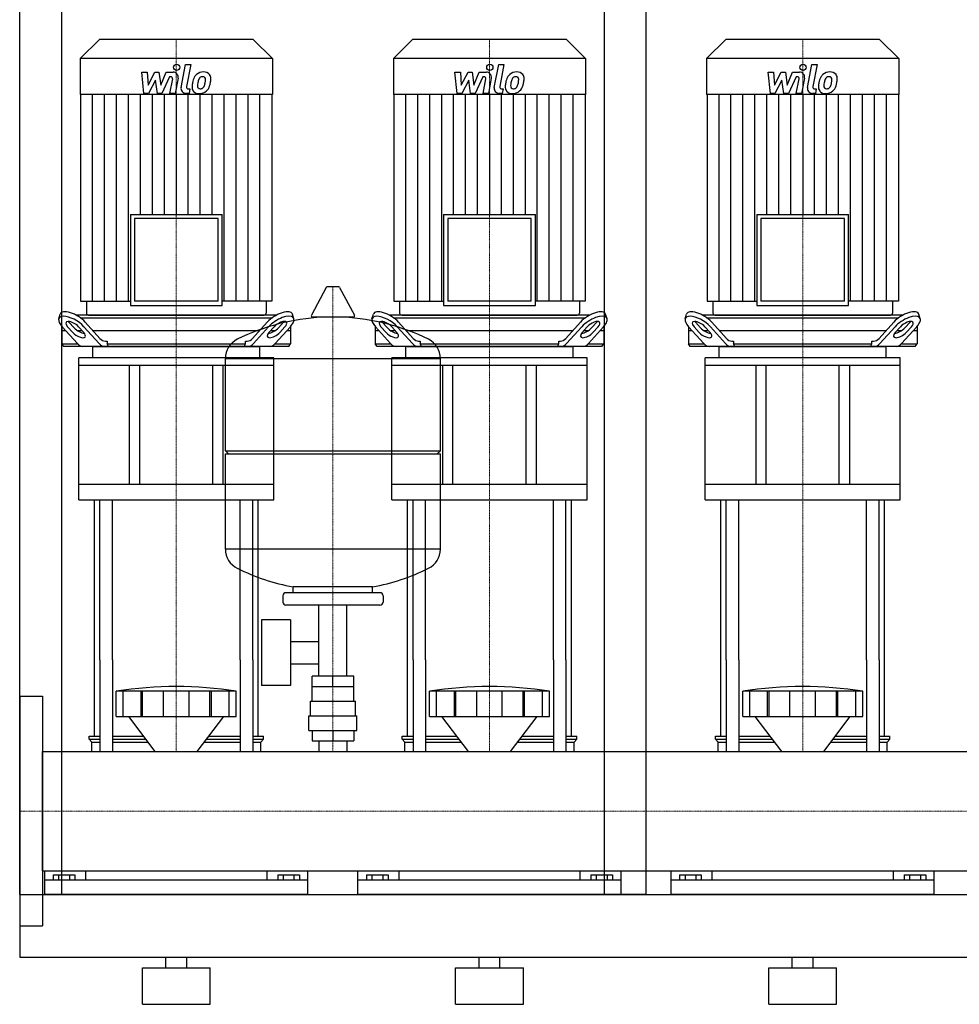
# Model space of a CAD drawing. Extents: x -20 to 1800, y 0 to 1885.
# Drawn here: x 0 to 900, y 0 to 943 of the extents above; entities that cross this region are included whole.
import ezdxf

# ---------------------------------------------------------------- set-up
doc = ezdxf.new("R2010")
doc.units = 0
doc.linetypes.add('DASHDOT', pattern=[1, 0.5, -0.25, 0, -0.25])
doc.layers.get('0').update_dxf_attribs({"color": 124})
doc.layers.add('CP_AXIS', color=143, linetype='DASHDOT', lineweight=18)
doc.layers.add('CP_DETAL', color=33, linetype='Continuous')

msp = doc.modelspace()

# ---------------------------------------------------------------- linework, layer by layer
at = {"extrusion": (0, 1, 0)}
for p, q in [((0, 105), (0, 1885)), ((600, 105), (600, 1885)), ((40, 1285), (40, 105)), ((560, 105), (560, 1285)), ((76.4, 924), (58, 905.77)), ((223.6, 924), (76.4, 924)), ((223.6, 924), (242, 905.77)), ((376.4, 924), (358, 905.77)), ((523.6, 924), (376.4, 924)), ((523.6, 924), (542, 905.77)), ((676.4, 924), (658, 905.77)), ((823.6, 924), (676.4, 924)), ((823.6, 924), (842, 905.77)), ((242, 905.77), (58, 905.77)), ((58, 905.77), (58, 871.2)), ((242, 905.77), (242, 871.2)), ((542, 905.77), (358, 905.77)), ((358, 905.77), (358, 871.2)), ((542, 905.77), (542, 871.2)), ((842, 905.77), (658, 905.77)), ((658, 905.77), (658, 871.2)), ((842, 905.77), (842, 871.2)), ((242, 871.2), (58, 871.2)), ((58.4, 871.2), (58.4, 673.2)), ((241.6, 871.2), (241.6, 673.2)), ((542, 871.2), (358, 871.2)), ((358.4, 871.2), (358.4, 673.2)), ((541.6, 871.2), (541.6, 673.2)), ((842, 871.2), (658, 871.2)), ((658.4, 871.2), (658.4, 673.2)), ((841.6, 871.2), (841.6, 673.2)), ((106.06, 756.33), (193.94, 756.33)), ((106.06, 756.33), (106.06, 669.27)), ((193.94, 669.27), (193.94, 756.33)), ((406.06, 756.33), (493.94, 756.33)), ((406.06, 756.33), (406.06, 669.27)), ((493.94, 669.27), (493.94, 756.33)), ((706.06, 756.33), (793.94, 756.33)), ((706.06, 756.33), (706.06, 669.27)), ((793.94, 669.27), (793.94, 756.33)), ((189.97, 752.4), (110.03, 752.4)), ((110.03, 752.4), (110.03, 673.2)), ((189.97, 673.2), (189.97, 752.4)), ((489.97, 752.4), (410.03, 752.4)), ((410.03, 752.4), (410.03, 673.2)), ((489.97, 673.2), (489.97, 752.4)), ((789.97, 752.4), (710.03, 752.4)), ((710.03, 752.4), (710.03, 673.2)), ((789.97, 673.2), (789.97, 752.4)), ((293.64, 686.54), (279.39, 659.79)), ((305.29, 687.15), (294.71, 687.15)), ((306.36, 686.54), (320.61, 659.79)), ((58.4, 673.2), (106.06, 673.2)), ((63.95, 673.2), (63.95, 661.96)), ((189.97, 673.2), (110.03, 673.2)), ((241.6, 673.2), (193.94, 673.2)), ((236.05, 673.2), (236.05, 661.96)), ((358.4, 673.2), (406.06, 673.2)), ((363.95, 673.2), (363.95, 661.96)), ((489.97, 673.2), (410.03, 673.2)), ((541.6, 673.2), (493.94, 673.2)), ((536.05, 673.2), (536.05, 661.96)), ((658.4, 673.2), (706.06, 673.2)), ((663.95, 673.2), (663.95, 661.96)), ((789.97, 673.2), (710.03, 673.2)), ((841.6, 673.2), (793.94, 673.2)), ((836.05, 673.2), (836.05, 661.96)), ((37.45, 656.43), (38.75, 660.76)), ((246.1, 660), (53.9, 660)), ((65.93, 660), (234.07, 660)), ((106.06, 669.27), (193.94, 669.27)), ((262.55, 656.43), (261.25, 660.76)), ((337.45, 656.43), (338.75, 660.76)), ((546.1, 660), (353.9, 660)), ((365.93, 660), (534.07, 660)), ((406.06, 669.27), (493.94, 669.27)), ((562.55, 656.43), (561.25, 660.76)), ((637.45, 656.43), (638.75, 660.76)), ((846.1, 660), (653.9, 660)), ((665.93, 660), (834.07, 660)), ((706.06, 669.27), (793.94, 669.27)), ((862.55, 656.43), (861.25, 660.76)), ((47.19, 653.2), (52.17, 647.68)), ((57.93, 657.5), (242.07, 657.5)), ((62.83, 653.2), (76.85, 637.68)), ((223.15, 637.68), (237.17, 653.2)), ((247.83, 647.68), (252.81, 653.2)), ((319.54, 657.9), (280.46, 657.9)), ((347.19, 653.2), (352.17, 647.68)), ((357.93, 657.5), (542.07, 657.5)), ((362.83, 653.2), (376.85, 637.68)), ((523.15, 637.68), (537.17, 653.2)), ((547.83, 647.68), (552.81, 653.2)), ((647.19, 653.2), (652.17, 647.68)), ((657.93, 657.5), (842.07, 657.5)), ((662.83, 653.2), (676.85, 637.68)), ((823.15, 637.68), (837.17, 653.2)), ((847.83, 647.68), (852.81, 653.2)), ((40.5, 649.06), (40.5, 632.5)), ((44.17, 645), (40.5, 645)), ((40.67, 648.87), (55.29, 632.68)), ((50.87, 643.35), (45.89, 648.87)), ((59.81, 645), (55.41, 645)), ((56.31, 648.87), (61.3, 643.35)), ((76.15, 632.68), (61.53, 648.87)), ((229.76, 645), (70.24, 645)), ((238.47, 648.87), (223.85, 632.68)), ((238.7, 643.35), (243.69, 648.87)), ((244.59, 645), (240.19, 645)), ((244.71, 632.68), (259.33, 648.87)), ((254.11, 648.87), (249.13, 643.35)), ((259.5, 645), (255.83, 645)), ((259.5, 649.06), (259.5, 632.5)), ((340.5, 649.06), (340.5, 632.5)), ((344.17, 645), (340.5, 645)), ((340.67, 648.87), (355.29, 632.68)), ((350.87, 643.35), (345.89, 648.87)), ((359.81, 645), (355.41, 645)), ((356.31, 648.87), (361.3, 643.35)), ((376.15, 632.68), (361.53, 648.87)), ((529.76, 645), (370.24, 645)), ((538.47, 648.87), (523.85, 632.68)), ((538.7, 643.35), (543.69, 648.87)), ((544.59, 645), (540.19, 645)), ((544.71, 632.68), (559.33, 648.87)), ((554.11, 648.87), (549.13, 643.35)), ((559.5, 645), (555.83, 645)), ((559.5, 649.06), (559.5, 632.5)), ((640.5, 649.06), (640.5, 632.5)), ((644.17, 645), (640.5, 645)), ((640.67, 648.87), (655.29, 632.68)), ((650.87, 643.35), (645.89, 648.87)), ((659.81, 645), (655.41, 645)), ((656.31, 648.87), (661.3, 643.35)), ((676.15, 632.68), (661.53, 648.87)), ((829.76, 645), (670.24, 645)), ((838.47, 648.87), (823.85, 632.68)), ((838.7, 643.35), (843.69, 648.87)), ((844.59, 645), (840.19, 645)), ((844.71, 632.68), (859.33, 648.87)), ((854.11, 648.87), (849.13, 643.35)), ((859.5, 645), (855.83, 645)), ((859.5, 649.06), (859.5, 632.5)), ((40.5, 632.5), (55.46, 632.5)), ((42.34, 630), (40.5, 632.5)), ((82.06, 635), (83.71, 635)), ((83.71, 635), (83.71, 632.5)), ((83.71, 632.5), (216.29, 632.5)), ((216.29, 635), (217.94, 635)), ((216.29, 632.5), (216.29, 635)), ((244.54, 632.5), (259.5, 632.5)), ((257.66, 630), (259.5, 632.5)), ((340.5, 632.5), (355.46, 632.5)), ((342.34, 630), (340.5, 632.5)), ((382.06, 635), (383.71, 635)), ((383.71, 635), (383.71, 632.5)), ((383.71, 632.5), (516.29, 632.5)), ((516.29, 635), (517.94, 635)), ((516.29, 632.5), (516.29, 635)), ((544.54, 632.5), (559.5, 632.5)), ((557.66, 630), (559.5, 632.5)), ((640.5, 632.5), (655.46, 632.5)), ((642.34, 630), (640.5, 632.5)), ((682.06, 635), (683.71, 635)), ((683.71, 635), (683.71, 632.5)), ((683.71, 632.5), (816.29, 632.5)), ((816.29, 635), (817.94, 635)), ((816.29, 632.5), (816.29, 635)), ((844.54, 632.5), (859.5, 632.5)), ((857.66, 630), (859.5, 632.5)), ((257.66, 630), (42.34, 630)), ((70, 619), (70, 629.27)), ((230, 619), (230, 629.27)), ((557.66, 630), (342.34, 630)), ((370, 619), (370, 629.27)), ((530, 619), (530, 629.27)), ((857.66, 630), (642.34, 630)), ((670, 619), (670, 629.27)), ((830, 619), (830, 629.27)), ((243.5, 619), (56.5, 619)), ((56.5, 611.66), (56.5, 619)), ((197, 530.15), (197, 618.41)), ((243.5, 611.66), (243.5, 619)), ((543.5, 619), (356.5, 619)), ((356.5, 611.66), (356.5, 619)), ((403, 530.15), (403, 618.41)), ((543.5, 611.66), (543.5, 619)), ((843.5, 619), (656.5, 619)), ((656.5, 611.66), (656.5, 619)), ((843.5, 611.66), (843.5, 619)), ((243.5, 611.66), (56.5, 611.66)), ((56.5, 483), (56.5, 611.66)), ((105, 611.66), (105, 497.67)), ((115, 497.67), (115, 611.66)), ((185, 497.67), (185, 611.66)), ((195, 497.67), (195, 611.66)), ((243.5, 483), (243.5, 611.66)), ((543.5, 611.66), (356.5, 611.66)), ((356.5, 483), (356.5, 611.66)), ((405, 611.66), (405, 497.67)), ((415, 497.67), (415, 611.66)), ((485, 497.67), (485, 611.66)), ((495, 497.67), (495, 611.66)), ((543.5, 483), (543.5, 611.66)), ((843.5, 611.66), (656.5, 611.66)), ((656.5, 483), (656.5, 611.66)), ((705, 611.66), (705, 497.67)), ((715, 497.67), (715, 611.66)), ((785, 497.67), (785, 611.66)), ((795, 497.67), (795, 611.66)), ((843.5, 483), (843.5, 611.66)), ((197, 530.15), (403, 530.15)), ((200, 527.15), (197, 530.15)), ((400, 527.15), (403, 530.15)), ((197, 527.15), (403, 527.15)), ((197, 435.89), (197, 527.15)), ((403, 435.89), (403, 527.15)), ((243.5, 497.67), (56.5, 497.67)), ((543.5, 497.67), (356.5, 497.67)), ((843.5, 497.67), (656.5, 497.67)), ((56.5, 483), (243.5, 483)), ((356.5, 483), (543.5, 483)), ((656.5, 483), (843.5, 483)), ((262, 394.15), (262, 399.67)), ((338, 394.15), (338, 399.67)), ((252, 391.15), (252, 385.15)), ((345, 394.15), (255, 394.15)), ((348, 391.15), (348, 385.15)), ((345, 382.15), (255, 382.15)), ((286.55, 314.15), (286.55, 382.15)), ((313.45, 314.15), (313.45, 382.15)), ((231.55, 368.15), (231.55, 305.15)), ((259.55, 368.15), (231.55, 368.15)), ((259.55, 368.15), (259.55, 305.15)), ((259.55, 347.3), (286.55, 347.3)), ((71.5, 256.65), (71.5, 330)), ((76.82, 330), (76.82, 242.15)), ((88.82, 330), (88.82, 242.15)), ((211.18, 330), (211.18, 242.15)), ((223.18, 330), (223.18, 242.15)), ((228.5, 256.65), (228.5, 330)), ((371.5, 256.65), (371.5, 330)), ((376.82, 330), (376.82, 242.15)), ((388.82, 330), (388.82, 242.15)), ((511.18, 330), (511.18, 242.15)), ((523.18, 330), (523.18, 242.15)), ((528.5, 256.65), (528.5, 330)), ((671.5, 256.65), (671.5, 330)), ((676.82, 330), (676.82, 242.15)), ((688.82, 330), (688.82, 242.15)), ((811.18, 330), (811.18, 242.15)), ((823.18, 330), (823.18, 242.15)), ((828.5, 256.65), (828.5, 330)), ((259.55, 326), (286.55, 326)), ((280.08, 304.15), (280.08, 314.15)), ((319.92, 314.15), (280.08, 314.15)), ((300, 304.15), (300, 314.15)), ((319.92, 304.15), (319.92, 314.15)), ((259.55, 305.15), (231.55, 305.15)), ((280, 290.15), (280, 304.15)), ((320, 290.15), (320, 304.15)), ((0, 295), (0, 75)), ((0, 295), (22, 295)), ((22, 295), (22, 75)), ((92.5, 275.55), (92.5, 299.81)), ((99.25, 275.55), (99.25, 299.81)), ((116.41, 275.55), (116.41, 299.81)), ((117.72, 275.55), (117.72, 299.81)), ((137.71, 275.55), (137.71, 299.81)), ((162.29, 275.55), (162.29, 299.81)), ((182.28, 275.55), (182.28, 299.81)), ((183.59, 275.55), (183.59, 299.81)), ((200.75, 275.55), (200.75, 299.81)), ((207.5, 275.55), (207.5, 299.81)), ((392.5, 275.55), (392.5, 299.81)), ((399.25, 275.55), (399.25, 299.81)), ((416.41, 275.55), (416.41, 299.81)), ((417.72, 275.55), (417.72, 299.81)), ((437.71, 275.55), (437.71, 299.81)), ((462.29, 275.55), (462.29, 299.81)), ((482.28, 275.55), (482.28, 299.81)), ((483.59, 275.55), (483.59, 299.81)), ((500.75, 275.55), (500.75, 299.81)), ((507.5, 275.55), (507.5, 299.81)), ((692.5, 275.55), (692.5, 299.81)), ((699.25, 275.55), (699.25, 299.81)), ((716.41, 275.55), (716.41, 299.81)), ((717.72, 275.55), (717.72, 299.81)), ((737.71, 275.55), (737.71, 299.81)), ((762.29, 275.55), (762.29, 299.81)), ((782.28, 275.55), (782.28, 299.81)), ((783.59, 275.55), (783.59, 299.81)), ((800.75, 275.55), (800.75, 299.81)), ((807.5, 275.55), (807.5, 299.81)), ((278.5, 290.15), (321.5, 290.15)), ((278.5, 276.15), (278.5, 290.15)), ((321.5, 276.15), (321.5, 290.15)), ((129.87, 242.15), (104.5, 275.55)), ((170.13, 242.15), (195.5, 275.55)), ((277, 276.15), (323, 276.15)), ((277, 262.15), (277, 276.15)), ((323, 262.15), (323, 276.15)), ((429.87, 242.15), (404.5, 275.55)), ((470.13, 242.15), (495.5, 275.55)), ((729.87, 242.15), (704.5, 275.55)), ((770.13, 242.15), (795.5, 275.55)), ((66.5, 256.65), (76.82, 256.65)), ((66.5, 253.83), (66.5, 256.65)), ((88.82, 256.65), (118.86, 256.65)), ((181.14, 256.65), (211.18, 256.65)), ((223.18, 256.65), (233.5, 256.65)), ((233.5, 253.83), (233.5, 256.65)), ((277, 262.15), (323, 262.15)), ((280.08, 262.15), (280.08, 252.15)), ((300, 262.15), (300, 252.15)), ((319.92, 262.15), (319.92, 252.15)), ((366.5, 256.65), (376.82, 256.65)), ((366.5, 253.83), (366.5, 256.65)), ((388.82, 256.65), (418.86, 256.65)), ((481.14, 256.65), (511.18, 256.65)), ((523.18, 256.65), (533.5, 256.65)), ((533.5, 253.83), (533.5, 256.65)), ((666.5, 256.65), (676.82, 256.65)), ((666.5, 253.83), (666.5, 256.65)), ((688.82, 256.65), (718.86, 256.65)), ((781.14, 256.65), (811.18, 256.65)), ((823.18, 256.65), (833.5, 256.65)), ((833.5, 253.83), (833.5, 256.65)), ((66.5, 253.83), (76.82, 253.83)), ((69, 251.01), (66.5, 253.83)), ((69, 251.01), (76.82, 251.01)), ((69, 242.15), (69, 251.01)), ((88.82, 253.83), (121, 253.83)), ((88.82, 251.01), (123.14, 251.01)), ((176.86, 251.01), (211.18, 251.01)), ((179, 253.83), (211.18, 253.83)), ((223.18, 253.83), (233.5, 253.83)), ((223.18, 251.01), (231, 251.01)), ((231, 251.01), (233.5, 253.83)), ((231, 242.15), (231, 251.01)), ((280.08, 252.15), (319.92, 252.15)), ((286.55, 252.15), (286.55, 242.15)), ((313.45, 252.15), (313.45, 242.15)), ((366.5, 253.83), (376.82, 253.83)), ((369, 251.01), (366.5, 253.83)), ((369, 251.01), (376.82, 251.01)), ((369, 242.15), (369, 251.01)), ((388.82, 253.83), (421, 253.83)), ((388.82, 251.01), (423.14, 251.01)), ((476.86, 251.01), (511.18, 251.01)), ((479, 253.83), (511.18, 253.83)), ((523.18, 253.83), (533.5, 253.83)), ((523.18, 251.01), (531, 251.01)), ((531, 251.01), (533.5, 253.83)), ((531, 242.15), (531, 251.01)), ((666.5, 253.83), (676.82, 253.83)), ((669, 251.01), (666.5, 253.83)), ((669, 251.01), (676.82, 251.01)), ((669, 242.15), (669, 251.01)), ((688.82, 253.83), (721, 253.83)), ((688.82, 251.01), (723.14, 251.01)), ((776.86, 251.01), (811.18, 251.01)), ((779, 253.83), (811.18, 253.83)), ((823.18, 253.83), (833.5, 253.83)), ((823.18, 251.01), (831, 251.01)), ((831, 251.01), (833.5, 253.83)), ((831, 242.15), (831, 251.01)), ((22, 242.15), (1778, 242.15)), ((22, 127.85), (1778, 127.85)), ((24, 105), (24, 127.85)), ((32.11, 124.13), (32.11, 118.91)), ((32.11, 124.13), (52.89, 124.13)), ((37.3, 124.13), (37.3, 118.91)), ((47.7, 124.13), (47.7, 118.91)), ((52.89, 124.13), (52.89, 118.91)), ((63.05, 127.85), (63.05, 118.91)), ((236.95, 118.91), (236.95, 127.85)), ((247.11, 124.13), (267.89, 124.13)), ((247.11, 124.13), (247.11, 118.91)), ((252.3, 124.13), (252.3, 118.91)), ((262.7, 124.13), (262.7, 118.91)), ((267.89, 124.13), (267.89, 118.91)), ((276, 105), (276, 127.85)), ((324, 105), (324, 127.85)), ((332.11, 124.13), (332.11, 118.91)), ((332.11, 124.13), (352.89, 124.13)), ((337.3, 124.13), (337.3, 118.91)), ((347.7, 124.13), (347.7, 118.91)), ((352.89, 124.13), (352.89, 118.91)), ((363.05, 127.85), (363.05, 118.91)), ((536.95, 118.91), (536.95, 127.85)), ((547.11, 124.13), (567.89, 124.13)), ((547.11, 124.13), (547.11, 118.91)), ((552.3, 124.13), (552.3, 118.91)), ((562.7, 124.13), (562.7, 118.91)), ((567.89, 124.13), (567.89, 118.91)), ((576, 105), (576, 127.85)), ((624, 105), (624, 127.85)), ((632.11, 124.13), (632.11, 118.91)), ((632.11, 124.13), (652.89, 124.13)), ((637.3, 124.13), (637.3, 118.91)), ((647.7, 124.13), (647.7, 118.91)), ((652.89, 124.13), (652.89, 118.91)), ((663.05, 127.85), (663.05, 118.91)), ((836.95, 118.91), (836.95, 127.85)), ((847.11, 124.13), (867.89, 124.13)), ((847.11, 124.13), (847.11, 118.91)), ((852.3, 124.13), (852.3, 118.91)), ((862.7, 124.13), (862.7, 118.91)), ((867.89, 124.13), (867.89, 118.91)), ((876, 105), (876, 127.85)), ((276, 118.91), (24, 118.91)), ((576, 118.91), (324, 118.91)), ((876, 118.91), (624, 118.91)), ((0, 105), (40, 105)), ((22, 105), (1778, 105)), ((600, 105), (560, 105)), ((22, 84.3), (22, 76)), ((0, 75), (22, 75)), ((0, 45), (1800, 45)), ((140, 35), (140, 45)), ((160, 35), (160, 45)), ((440, 35), (440, 45)), ((460, 35), (460, 45)), ((740, 35), (740, 45)), ((760, 35), (760, 45)), ((117.5, 35), (182.5, 35)), ((117.5, 0), (117.5, 35)), ((182.5, 0), (182.5, 35)), ((417.5, 35), (482.5, 35)), ((417.5, 0), (417.5, 35)), ((482.5, 0), (482.5, 35)), ((717.5, 35), (782.5, 35)), ((717.5, 0), (717.5, 35)), ((782.5, 0), (782.5, 35)), ((117.5, 0), (182.5, 0)), ((417.5, 0), (482.5, 0)), ((717.5, 0), (782.5, 0))]:
    msp.add_line(p, q, dxfattribs=at)
for p, q in [((85.02, 630), (83.71, 632.5)), ((214.98, 630), (216.29, 632.5)), ((385.02, 630), (383.71, 632.5)), ((514.98, 630), (516.29, 632.5)), ((685.02, 630), (683.71, 632.5)), ((814.98, 630), (816.29, 632.5)), ((71, 630), (229, 630)), ((371, 630), (529, 630)), ((671, 630), (829, 630)), ((197, 618.41), (403, 618.41)), ((71.5, 330), (71.5, 483)), ((76.82, 330), (76.82, 483)), ((88.82, 330), (88.82, 483)), ((211.18, 330), (211.18, 483)), ((223.18, 330), (223.18, 483)), ((228.5, 330), (228.5, 483)), ((371.5, 330), (371.5, 483)), ((376.82, 330), (376.82, 483)), ((388.82, 330), (388.82, 483)), ((511.18, 330), (511.18, 483)), ((523.18, 330), (523.18, 483)), ((528.5, 330), (528.5, 483)), ((671.5, 330), (671.5, 483)), ((676.82, 330), (676.82, 483)), ((688.82, 330), (688.82, 483)), ((811.18, 330), (811.18, 483)), ((823.18, 330), (823.18, 483)), ((828.5, 330), (828.5, 483)), ((403, 435.89), (197, 435.89)), ((338, 399.67), (262, 399.67)), ((320, 304.15), (280, 304.15)), ((207.5, 299.81), (92.5, 299.81)), ((507.5, 299.81), (392.5, 299.81)), ((807.5, 299.81), (692.5, 299.81)), ((92.5, 275.55), (207.5, 275.55)), ((392.5, 275.55), (507.5, 275.55)), ((692.5, 275.55), (807.5, 275.55)), ((22, 127.85), (22, 242.15)), ((69, 242.15), (231, 242.15)), ((369, 242.15), (531, 242.15)), ((669, 242.15), (831, 242.15)), ((0, 105), (0, 45)), ((0, 105), (0, 105)), ((0, 105), (0, 105)), ((276, 105), (24, 105)), ((576, 105), (324, 105)), ((876, 105), (624, 105))]:
    msp.add_line(p, q)
for centre, radius, start, end in [((294.71, 685.9), 1.25, 90, 149.03624), ((305.29, 685.9), 1.25, 30.96376, 90), ((300, 451.15), 207, 92.81622, 116.25451), ((280.46, 659.15), 1.25, 149.03624, 270), ((300, 451.15), 207, 63.74549, 87.18378), ((319.54, 659.15), 1.25, 270, 30.96376), ((217.5, 618.41), 20.5, 116.25451, 180), ((382.5, 618.41), 20.5, 0, 63.74549), ((217.5, 435.89), 20.5, 180, 243.74549), ((382.5, 435.89), 20.5, 296.25451, 0), ((300, 603.15), 207, 243.74549, 259.42194), ((300, 603.15), 207, 280.57806, 296.25451), ((255, 391.15), 3, 90, 180), ((345, 391.15), 3, 0, 90), ((255, 385.15), 3, 180, 270), ((345, 385.15), 3, 270, 0)]:
    msp.add_arc(centre, radius, start, end)
for centre, major_axis, ratio, start_param, end_param in [((52.4, 653.2), (-13.35, 8.25), 0.4237, 4.111437, 6.395957), ((65.93, 661.96), (1.98, 0), 0.990683, 3.141593, 4.712389), ((234.07, 661.96), (-1.98, 0), 0.990683, 1.570796, 3.141593), ((247.6, 653.2), (13.35, 8.25), 0.4237, -0.112772, 2.171749), ((352.4, 653.2), (-13.35, 8.25), 0.4237, 4.111437, 6.395957), ((365.93, 661.96), (1.98, 0), 0.990683, 3.141593, 4.712389), ((534.07, 661.96), (-1.98, 0), 0.990683, 1.570796, 3.141593), ((547.6, 653.2), (13.35, 8.25), 0.4237, -0.112772, 2.171749), ((652.4, 653.2), (-13.35, 8.25), 0.4237, 4.111437, 6.395957), ((665.93, 661.96), (1.98, 0), 0.990683, 3.141593, 4.712389), ((834.07, 661.96), (-1.98, 0), 0.990683, 1.570796, 3.141593), ((847.6, 653.2), (13.35, 8.25), 0.4237, -0.112772, 2.171749), ((51.1, 648.87), (-13.35, 8.25), 0.4237, 4.111437, 7.253029), ((51.1, 648.87), (-6.67, 4.12), 0.4237, 4.111437, 7.253029), ((52.4, 653.2), (-6.67, 4.12), 0.4237, 0.835506, 0.969844), ((248.9, 648.87), (13.35, 8.25), 0.4237, -0.969844, 2.171749), ((248.9, 648.87), (6.67, 4.12), 0.4237, -0.969844, 2.171749), ((247.6, 653.2), (6.67, 4.12), 0.4237, -0.969844, -0.835506), ((351.1, 648.87), (-13.35, 8.25), 0.4237, 4.111437, 7.253029), ((351.1, 648.87), (-6.67, 4.12), 0.4237, 4.111437, 7.253029), ((352.4, 653.2), (-6.67, 4.12), 0.4237, 0.835506, 0.969844), ((548.9, 648.87), (13.35, 8.25), 0.4237, -0.969844, 2.171749), ((548.9, 648.87), (6.67, 4.12), 0.4237, -0.969844, 2.171749), ((547.6, 653.2), (6.67, 4.12), 0.4237, -0.969844, -0.835506), ((651.1, 648.87), (-13.35, 8.25), 0.4237, 4.111437, 7.253029), ((651.1, 648.87), (-6.67, 4.12), 0.4237, 4.111437, 7.253029), ((652.4, 653.2), (-6.67, 4.12), 0.4237, 0.835506, 0.969844), ((848.9, 648.87), (13.35, 8.25), 0.4237, -0.969844, 2.171749), ((848.9, 648.87), (6.67, 4.12), 0.4237, -0.969844, 2.171749), ((847.6, 653.2), (6.67, 4.12), 0.4237, -0.969844, -0.835506), ((56.08, 643.35), (-6.67, 4.12), 0.4237, 0.969844, 4.111437), ((57.39, 647.68), (-6.67, 4.12), 0.4237, 0.969844, 2.53163), ((243.92, 643.35), (6.67, 4.12), 0.4237, 2.171749, 5.313341), ((242.61, 647.68), (6.67, 4.12), 0.4237, 3.751555, 5.313341), ((356.08, 643.35), (-6.67, 4.12), 0.4237, 0.969844, 4.111437), ((357.39, 647.68), (-6.67, 4.12), 0.4237, 0.969844, 2.53163), ((543.92, 643.35), (6.67, 4.12), 0.4237, 2.171749, 5.313341), ((542.61, 647.68), (6.67, 4.12), 0.4237, 3.751555, 5.313341), ((656.08, 643.35), (-6.67, 4.12), 0.4237, 0.969844, 4.111437), ((657.39, 647.68), (-6.67, 4.12), 0.4237, 0.969844, 2.53163), ((843.92, 643.35), (6.67, 4.12), 0.4237, 2.171749, 5.313341), ((842.61, 647.68), (6.67, 4.12), 0.4237, 3.751555, 5.313341), ((60.51, 650), (0, 20), 0.521402, 2.617994, 3.141593), ((81.36, 650), (0, 20), 0.521402, 2.617994, 3.141593), ((82.06, 655), (0, 20), 0.521402, 2.617994, 3.141593), ((217.94, 655), (0, 20), 0.521402, 3.141593, 3.665191), ((218.64, 650), (0, 20), 0.521402, 3.141593, 3.665191), ((239.49, 650), (0, 20), 0.521402, 3.141593, 3.665191), ((360.51, 650), (0, 20), 0.521402, 2.617994, 3.141593), ((381.36, 650), (0, 20), 0.521402, 2.617994, 3.141593), ((382.06, 655), (0, 20), 0.521402, 2.617994, 3.141593), ((517.94, 655), (0, 20), 0.521402, 3.141593, 3.665191), ((518.64, 650), (0, 20), 0.521402, 3.141593, 3.665191), ((539.49, 650), (0, 20), 0.521402, 3.141593, 3.665191), ((660.51, 650), (0, 20), 0.521402, 2.617994, 3.141593), ((681.36, 650), (0, 20), 0.521402, 2.617994, 3.141593), ((682.06, 655), (0, 20), 0.521402, 2.617994, 3.141593), ((817.94, 655), (0, 20), 0.521402, 3.141593, 3.665191), ((818.64, 650), (0, 20), 0.521402, 3.141593, 3.665191), ((839.49, 650), (0, 20), 0.521402, 3.141593, 3.665191), ((71, 629.27), (-1, 0), 0.733533, -1.570796, 0), ((229, 629.27), (1, 0), 0.733533, 0, 1.570796), ((371, 629.27), (-1, 0), 0.733533, -1.570796, 0), ((529, 629.27), (1, 0), 0.733533, 0, 1.570796), ((671, 629.27), (-1, 0), 0.733533, -1.570796, 0), ((829, 629.27), (1, 0), 0.733533, 0, 1.570796), ((150, -164.3), (0, 468.63), 0.88617, -0.138907, 0.138907), ((450, -164.3), (0, 468.63), 0.88617, -0.138907, 0.138907), ((750, -164.3), (0, 468.63), 0.88617, -0.138907, 0.138907)]:
    msp.add_ellipse(centre, major_axis=major_axis, ratio=ratio, start_param=start_param, end_param=end_param)
at = {"layer": 'CP_AXIS'}
for p, q in [((150, 924), (150, 660)), ((450, 924), (450, 660)), ((750, 924), (750, 660)), ((300, 242.15), (300, 687.15)), ((150, 660), (150, 630)), ((450, 660), (450, 630)), ((750, 660), (750, 630)), ((150, 483), (150, 630)), ((450, 483), (450, 630)), ((750, 483), (750, 630)), ((150, 483), (150, 330)), ((450, 483), (450, 330)), ((750, 483), (750, 330)), ((150, 330), (150, 242.15)), ((450, 330), (450, 242.15)), ((750, 330), (750, 242.15)), ((0, 185), (22, 185)), ((1778, 185), (22, 185))]:
    msp.add_line(p, q, dxfattribs=at)
at = {"layer": 'CP_DETAL'}
for p, q in [((154.55, 878.03), (158.82, 899.99)), ((158.82, 899.99), (163.87, 899.99)), ((163.87, 899.99), (159.74, 878.73)), ((454.55, 878.03), (458.82, 899.99)), ((458.82, 899.99), (463.87, 899.99)), ((463.87, 899.99), (459.74, 878.73)), ((754.55, 878.03), (758.82, 899.99)), ((758.82, 899.99), (763.87, 899.99)), ((763.87, 899.99), (759.74, 878.73)), ((116.87, 892.56), (122.08, 892.56)), ((119, 872.31), (116.87, 892.56)), ((122.08, 892.56), (122.92, 880.05)), ((122.92, 880.05), (129.47, 892.56)), ((129.47, 892.56), (133.41, 892.56)), ((133.41, 892.56), (135.14, 880.05)), ((135.14, 880.05), (140.2, 892.56)), ((143.58, 888.29), (136.3, 872.31)), ((140.2, 892.56), (146.99, 892.58)), ((144.76, 888.29), (143.58, 888.29)), ((151.71, 886.87), (148.91, 872.3)), ((416.87, 892.56), (422.08, 892.56)), ((419, 872.31), (416.87, 892.56)), ((422.08, 892.56), (422.92, 880.05)), ((422.92, 880.05), (429.47, 892.56)), ((429.47, 892.56), (433.41, 892.56)), ((433.41, 892.56), (435.14, 880.05)), ((435.14, 880.05), (440.2, 892.56)), ((443.58, 888.29), (436.3, 872.31)), ((440.2, 892.56), (446.99, 892.58)), ((444.76, 888.29), (443.58, 888.29)), ((451.71, 886.87), (448.91, 872.3)), ((716.87, 892.56), (722.08, 892.56)), ((719, 872.31), (716.87, 892.56)), ((722.08, 892.56), (722.92, 880.05)), ((722.92, 880.05), (729.47, 892.56)), ((729.47, 892.56), (733.41, 892.56)), ((733.41, 892.56), (735.14, 880.05)), ((735.14, 880.05), (740.2, 892.56)), ((743.58, 888.29), (736.3, 872.31)), ((740.2, 892.56), (746.99, 892.58)), ((744.76, 888.29), (743.58, 888.29)), ((751.71, 886.87), (748.91, 872.3)), ((130.12, 885.02), (123.42, 872.31)), ((131.89, 872.31), (130.12, 885.02)), ((143.86, 872.3), (146.53, 886.15)), ((430.12, 885.02), (423.42, 872.31)), ((431.89, 872.31), (430.12, 885.02)), ((443.86, 872.3), (446.53, 886.15)), ((730.12, 885.02), (723.42, 872.31)), ((731.89, 872.31), (730.12, 885.02)), ((743.86, 872.3), (746.53, 886.15)), ((69.85, 673.2), (69.85, 871.2)), ((81.3, 673.2), (81.3, 871.2)), ((92.75, 673.2), (92.75, 871.2)), ((104.2, 673.2), (104.2, 871.2)), ((115.65, 756.33), (115.65, 871.2)), ((123.42, 872.31), (119, 872.31)), ((127.1, 756.33), (127.1, 871.2)), ((136.3, 872.31), (131.89, 872.31)), ((138.55, 756.33), (138.55, 871.2)), ((148.91, 872.3), (143.86, 872.3)), ((150, 871.2), (150, 756.33)), ((162.22, 872.31), (159.26, 872.31)), ((161.45, 756.33), (161.45, 871.2)), ((161.51, 876.59), (163.05, 876.59)), ((163.05, 876.59), (162.22, 872.31)), ((172.9, 756.33), (172.9, 871.2)), ((184.35, 756.33), (184.35, 871.2)), ((195.8, 673.2), (195.8, 871.2)), ((207.25, 673.2), (207.25, 871.2)), ((218.7, 673.2), (218.7, 871.2)), ((230.15, 673.2), (230.15, 871.2)), ((369.85, 673.2), (369.85, 871.2)), ((381.3, 673.2), (381.3, 871.2)), ((392.75, 673.2), (392.75, 871.2)), ((404.2, 673.2), (404.2, 871.2)), ((415.65, 756.33), (415.65, 871.2)), ((423.42, 872.31), (419, 872.31)), ((427.1, 756.33), (427.1, 871.2)), ((436.3, 872.31), (431.89, 872.31)), ((438.55, 756.33), (438.55, 871.2)), ((448.91, 872.3), (443.86, 872.3)), ((450, 871.2), (450, 756.33)), ((462.22, 872.31), (459.26, 872.31)), ((461.45, 756.33), (461.45, 871.2)), ((461.51, 876.59), (463.05, 876.59)), ((463.05, 876.59), (462.22, 872.31)), ((472.9, 756.33), (472.9, 871.2)), ((484.35, 756.33), (484.35, 871.2)), ((495.8, 673.2), (495.8, 871.2)), ((507.25, 673.2), (507.25, 871.2)), ((518.7, 673.2), (518.7, 871.2)), ((530.15, 673.2), (530.15, 871.2)), ((669.85, 673.2), (669.85, 871.2)), ((681.3, 673.2), (681.3, 871.2)), ((692.75, 673.2), (692.75, 871.2)), ((704.2, 673.2), (704.2, 871.2)), ((715.65, 756.33), (715.65, 871.2)), ((723.42, 872.31), (719, 872.31)), ((727.1, 756.33), (727.1, 871.2)), ((736.3, 872.31), (731.89, 872.31)), ((738.55, 756.33), (738.55, 871.2)), ((748.91, 872.3), (743.86, 872.3)), ((750, 871.2), (750, 756.33)), ((762.22, 872.31), (759.26, 872.31)), ((761.45, 756.33), (761.45, 871.2)), ((761.51, 876.59), (763.05, 876.59)), ((763.05, 876.59), (762.22, 872.31)), ((772.9, 756.33), (772.9, 871.2)), ((784.35, 756.33), (784.35, 871.2)), ((795.8, 673.2), (795.8, 871.2)), ((807.25, 673.2), (807.25, 871.2)), ((818.7, 673.2), (818.7, 871.2)), ((830.15, 673.2), (830.15, 871.2))]:
    msp.add_line(p, q, dxfattribs=at)
for centre in [(150.34, 897.32), (450.34, 897.32), (750.34, 897.32)]:
    msp.add_circle(centre, 3, dxfattribs=at)
for centre, radius, start, end in [((144.76, 886.49), 1.8, 349.12824, 90.03612), ((146.99, 887.78), 4.8, 349.14628, 90.1097), ((183.05, 879.71), 17.74, 153.11154, 171.0742), ((175.48, 883.13), 9.44, 130.4936, 150.86472), ((175.97, 882.75), 10.05, 89.32867, 131.19838), ((176.36, 883.33), 5.44, 132.32247, 168.54459), ((175.12, 884.53), 3.72, 88.6944, 130.59674), ((175.28, 884.86), 3.39, 69.364, 91.28334), ((176.55, 885.84), 6.97, 39.86254, 93.78775), ((175.66, 885.95), 2.23, 38.89188, 68.62272), ((174.95, 885.58), 3.02, 358.4755, 35.93303), ((176.99, 886.62), 6.13, 357.21753, 36.91765), ((162.75, 886.77), 20.37, 347.78458, 358.75865), ((444.76, 886.49), 1.8, 349.12824, 90.03612), ((446.99, 887.78), 4.8, 349.14628, 90.1097), ((483.05, 879.71), 17.74, 153.11154, 171.0742), ((475.48, 883.13), 9.44, 130.4936, 150.86472), ((475.97, 882.75), 10.05, 89.32867, 131.19838), ((476.36, 883.33), 5.44, 132.32247, 168.54459), ((475.12, 884.53), 3.72, 88.6944, 130.59674), ((475.28, 884.86), 3.39, 69.364, 91.28334), ((476.55, 885.84), 6.97, 39.86254, 93.78775), ((475.66, 885.95), 2.23, 38.89188, 68.62272), ((474.95, 885.58), 3.02, 358.4755, 35.93303), ((476.99, 886.62), 6.13, 357.21753, 36.91765), ((462.75, 886.77), 20.37, 347.78458, 358.75865), ((744.76, 886.49), 1.8, 349.12824, 90.03612), ((746.99, 887.78), 4.8, 349.14628, 90.1097), ((783.05, 879.71), 17.74, 153.11154, 171.0742), ((775.48, 883.13), 9.44, 130.4936, 150.86472), ((775.97, 882.75), 10.05, 89.32867, 131.19838), ((776.36, 883.33), 5.44, 132.32247, 168.54459), ((775.12, 884.53), 3.72, 88.6944, 130.59674), ((775.28, 884.86), 3.39, 69.364, 91.28334), ((776.55, 885.84), 6.97, 39.86254, 93.78775), ((775.66, 885.95), 2.23, 38.89188, 68.62272), ((774.95, 885.58), 3.02, 358.4755, 35.93303), ((776.99, 886.62), 6.13, 357.21753, 36.91765), ((762.75, 886.77), 20.37, 347.78458, 358.75865), ((159.26, 877.11), 4.8, 169.00415, 270), ((161.51, 878.39), 1.8, 169.00415, 270), ((171.33, 878.34), 6.29, 173.44296, 216.79019), ((189.07, 877.6), 24.04, 168.33329, 176.52588), ((173.36, 879.37), 3.17, 173.0647, 215.67225), ((187.64, 878.79), 17.45, 167.85106, 176.83157), ((197.61, 877.3), 27.51, 165.01044, 169.18658), ((172.74, 879.17), 2.55, 220.25404, 274.7357), ((173.08, 880.36), 3.72, 287.23719, 310.2783), ((172.48, 880.96), 4.57, 311.13806, 334.81622), ((162.64, 885.09), 15.24, 336.53024, 350.06328), ((158.7, 886.01), 19.28, 349.37609, 358.47941), ((172.26, 882.14), 10.03, 311.00226, 344.05833), ((153.44, 888.05), 29.76, 343.06336, 349.16054), ((459.26, 877.11), 4.8, 169.00415, 270), ((461.51, 878.39), 1.8, 169.00415, 270), ((471.33, 878.34), 6.29, 173.44296, 216.79019), ((489.07, 877.6), 24.04, 168.33329, 176.52588), ((473.36, 879.37), 3.17, 173.0647, 215.67225), ((487.64, 878.79), 17.45, 167.85106, 176.83157), ((497.61, 877.3), 27.51, 165.01044, 169.18658), ((472.74, 879.17), 2.55, 220.25404, 274.7357), ((473.08, 880.36), 3.72, 287.23719, 310.2783), ((472.48, 880.96), 4.57, 311.13806, 334.81622), ((462.64, 885.09), 15.24, 336.53024, 350.06328), ((458.7, 886.01), 19.28, 349.37609, 358.47941), ((472.26, 882.14), 10.03, 311.00226, 344.05833), ((453.44, 888.05), 29.76, 343.06336, 349.16054), ((759.26, 877.11), 4.8, 169.00415, 270), ((761.51, 878.39), 1.8, 169.00415, 270), ((771.33, 878.34), 6.29, 173.44296, 216.79019), ((789.07, 877.6), 24.04, 168.33329, 176.52588), ((773.36, 879.37), 3.17, 173.0647, 215.67225), ((787.64, 878.79), 17.45, 167.85106, 176.83157), ((797.61, 877.3), 27.51, 165.01044, 169.18658), ((772.74, 879.17), 2.55, 220.25404, 274.7357), ((773.08, 880.36), 3.72, 287.23719, 310.2783), ((772.48, 880.96), 4.57, 311.13806, 334.81622), ((762.64, 885.09), 15.24, 336.53024, 350.06328), ((758.7, 886.01), 19.28, 349.37609, 358.47941), ((772.26, 882.14), 10.03, 311.00226, 344.05833), ((753.44, 888.05), 29.76, 343.06336, 349.16054), ((171.56, 878.85), 6.79, 219.11758, 274.24105), ((172.12, 882.4), 10.32, 269.67378, 310.63898), ((172.29, 885.54), 8.93, 274.18455, 282.23013), ((471.56, 878.85), 6.79, 219.11758, 274.24105), ((472.12, 882.4), 10.32, 269.67378, 310.63898), ((472.29, 885.54), 8.93, 274.18455, 282.23013), ((771.56, 878.85), 6.79, 219.11758, 274.24105), ((772.12, 882.4), 10.32, 269.67378, 310.63898), ((772.29, 885.54), 8.93, 274.18455, 282.23013)]:
    msp.add_arc(centre, radius, start, end, dxfattribs=at)

doc.saveas('drawing.dxf')
